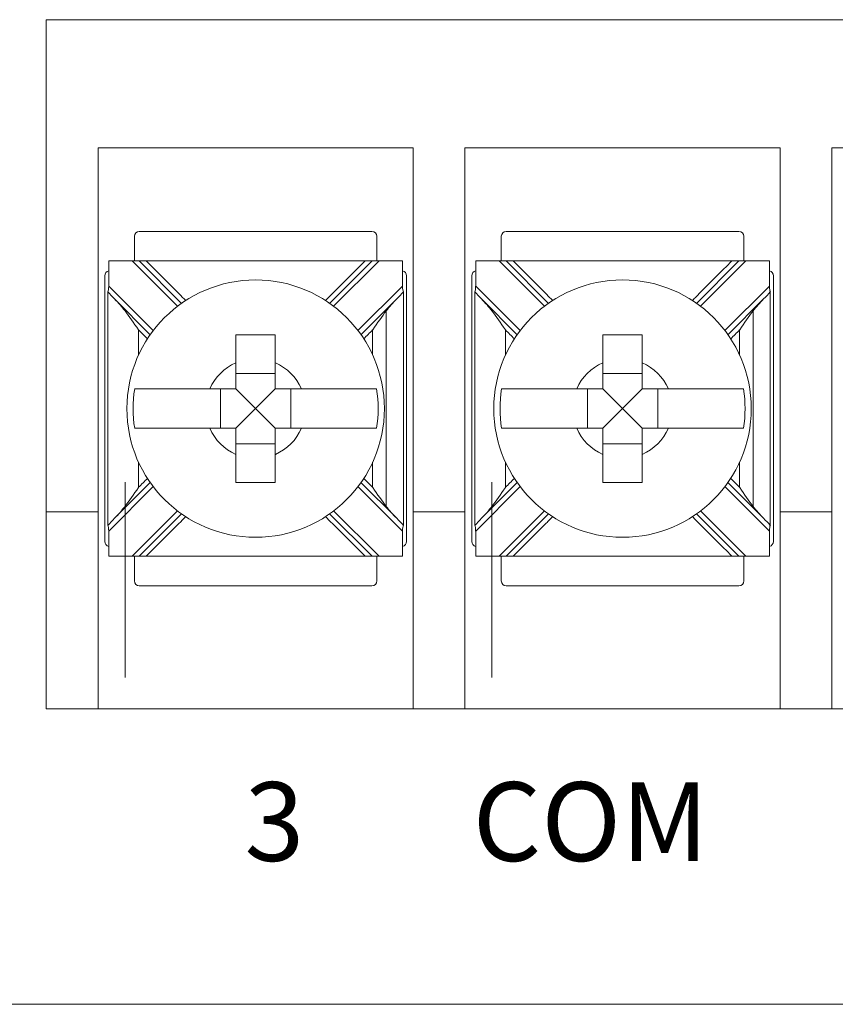
# Model space of a CAD drawing. Units: inches. Extents: x -10.6 to 21, y -9.8 to 21.9.
# Drawn here: x 4.5 to 5.3, y 2.4 to 3.4 of the extents above; entities that cross this region are included whole.
import ezdxf

# ---------------------------------------------------------------- set-up
doc = ezdxf.new("R2010")
doc.units = ezdxf.units.IN
doc.header["$MEASUREMENT"] = 0

# ---------------------------------------------------------------- blocks, each defined once
blk = doc.blocks.new('A$C7B340AED')
at = {"color": 0, "linetype": 'Continuous', "lineweight": 0}
for p, q in [((2.4255, 1), (3.968, 1)), ((2.4255, 0.5), (2.4255, 1)), ((2.478, 0.87), (2.798, 0.87)), ((2.478, 0.5), (2.478, 0.87)), ((2.798, 0.5), (2.798, 0.87)), ((2.8505, 0.87), (3.1705, 0.87)), ((2.8505, 0.5), (2.8505, 0.87)), ((3.1705, 0.5), (3.1705, 0.87)), ((3.223, 0.87), (3.543, 0.87)), ((3.223, 0.5), (3.223, 0.87)), ((2.5149, 0.78), (2.5149, 0.755)), ((2.7561, 0.785), (2.5199, 0.785)), ((2.7611, 0.755), (2.7611, 0.78)), ((2.8874, 0.78), (2.8874, 0.755)), ((3.1286, 0.785), (2.8924, 0.785)), ((3.1336, 0.755), (3.1336, 0.78)), ((2.4889, 0.7294), (2.4889, 0.755)), ((2.4889, 0.755), (2.5127, 0.755)), ((2.5198, 0.755), (2.5127, 0.755)), ((2.5127, 0.755), (2.5588, 0.7089)), ((2.5629, 0.7119), (2.5198, 0.755)), ((2.7491, 0.755), (2.5269, 0.755)), ((2.7562, 0.755), (2.7131, 0.7119)), ((2.7172, 0.7089), (2.7633, 0.755)), ((2.7633, 0.755), (2.7562, 0.755)), ((2.7633, 0.755), (2.7871, 0.755)), ((2.7871, 0.755), (2.7871, 0.7294)), ((2.8614, 0.7294), (2.8614, 0.755)), ((2.8614, 0.755), (2.8852, 0.755)), ((2.8923, 0.755), (2.8852, 0.755)), ((2.8852, 0.755), (2.9313, 0.7089)), ((2.9354, 0.7119), (2.8923, 0.755)), ((3.1216, 0.755), (2.8994, 0.755)), ((3.1287, 0.755), (3.0856, 0.7119)), ((3.0897, 0.7089), (3.1358, 0.755)), ((3.1358, 0.755), (3.1287, 0.755)), ((3.1358, 0.755), (3.1596, 0.755)), ((3.1596, 0.755), (3.1596, 0.7294)), ((2.4849, 0.74), (2.4849, 0.47)), ((2.7911, 0.47), (2.7911, 0.74)), ((2.8574, 0.74), (2.8574, 0.47)), ((3.1636, 0.47), (3.1636, 0.74)), ((2.5341, 0.6842), (2.4889, 0.7294)), ((2.7871, 0.7294), (2.7419, 0.6842)), ((2.9066, 0.6842), (2.8614, 0.7294)), ((3.1596, 0.7294), (3.1144, 0.6842)), ((2.4948, 0.7164), (2.5311, 0.6801)), ((2.7449, 0.6801), (2.7812, 0.7164)), ((2.8673, 0.7164), (2.9036, 0.6801)), ((3.1174, 0.6801), (3.1537, 0.7164)), ((2.658, 0.6407), (2.618, 0.6407)), ((3.0305, 0.6407), (2.9905, 0.6407)), ((2.6023, 0.625), (2.6023, 0.585)), ((2.638, 0.605), (2.618, 0.625)), ((2.638, 0.605), (2.658, 0.625)), ((2.6737, 0.585), (2.6737, 0.625)), ((2.9748, 0.625), (2.9748, 0.585)), ((3.0105, 0.605), (2.9905, 0.625)), ((3.0105, 0.605), (3.0305, 0.625)), ((3.0462, 0.585), (3.0462, 0.625)), ((2.638, 0.605), (2.618, 0.585)), ((2.638, 0.605), (2.658, 0.585)), ((3.0105, 0.605), (2.9905, 0.585)), ((3.0105, 0.605), (3.0305, 0.585)), ((2.618, 0.5693), (2.658, 0.5693)), ((2.9905, 0.5693), (3.0305, 0.5693)), ((2.4889, 0.4806), (2.5341, 0.5258)), ((2.5311, 0.5299), (2.4948, 0.4936)), ((2.7419, 0.5258), (2.7871, 0.4806)), ((2.7812, 0.4936), (2.7449, 0.5299)), ((2.8614, 0.4806), (2.9066, 0.5258)), ((2.9036, 0.5299), (2.8673, 0.4936)), ((3.1144, 0.5258), (3.1596, 0.4806)), ((3.1537, 0.4936), (3.1174, 0.5299)), ((2.478, 0.5), (2.4255, 0.5)), ((2.4255, 0.5), (2.4255, 0.3)), ((2.478, 0.3), (2.478, 0.5)), ((2.5588, 0.5011), (2.5127, 0.455)), ((2.7633, 0.455), (2.7172, 0.5011)), ((2.8505, 0.5), (2.798, 0.5)), ((2.798, 0.5), (2.798, 0.3)), ((2.8505, 0.3), (2.8505, 0.5)), ((2.9313, 0.5011), (2.8852, 0.455)), ((3.1358, 0.455), (3.0897, 0.5011)), ((3.223, 0.5), (3.1705, 0.5)), ((3.1705, 0.5), (3.1705, 0.3)), ((3.223, 0.3), (3.223, 0.5)), ((2.5198, 0.455), (2.5629, 0.4981)), ((2.7131, 0.4981), (2.7562, 0.455)), ((2.8923, 0.455), (2.9354, 0.4981)), ((3.0856, 0.4981), (3.1287, 0.455)), ((2.4889, 0.455), (2.4889, 0.4806)), ((2.7871, 0.4806), (2.7871, 0.455)), ((2.8614, 0.455), (2.8614, 0.4806)), ((3.1596, 0.4806), (3.1596, 0.455)), ((2.5127, 0.455), (2.4889, 0.455)), ((2.5127, 0.455), (2.5198, 0.455)), ((2.5149, 0.455), (2.5149, 0.43)), ((2.7491, 0.455), (2.5269, 0.455)), ((2.7562, 0.455), (2.7633, 0.455)), ((2.7611, 0.43), (2.7611, 0.455)), ((2.7871, 0.455), (2.7633, 0.455)), ((2.8852, 0.455), (2.8614, 0.455)), ((2.8852, 0.455), (2.8923, 0.455)), ((2.8874, 0.455), (2.8874, 0.43)), ((3.1216, 0.455), (2.8994, 0.455)), ((3.1287, 0.455), (3.1358, 0.455)), ((3.1336, 0.43), (3.1336, 0.455)), ((3.1596, 0.455), (3.1358, 0.455)), ((2.5199, 0.425), (2.7561, 0.425)), ((2.8924, 0.425), (3.1286, 0.425)), ((2.4255, 0.3), (2.478, 0.3)), ((2.798, 0.3), (2.8505, 0.3)), ((3.1705, 0.3), (3.223, 0.3)), ((2.798, 0.3), (2.478, 0.3)), ((3.1705, 0.3), (2.8505, 0.3)), ((3.543, 0.3), (3.223, 0.3)), ((0, 0), (6.3, 0))]:
    blk.add_line(p, q, dxfattribs=at)
for centre in [(2.638, 0.605), (3.0105, 0.605)]:
    blk.add_circle(centre, 0.1307, dxfattribs=at)
for centre, radius, start, end in [((2.5199, 0.78), 0.005, 90, 180), ((2.7561, 0.78), 0.005, 0, 90), ((2.8924, 0.78), 0.005, 90, 180), ((3.1286, 0.78), 0.005, 0, 90), ((2.4899, 0.74), 0.005, 102.3557, 180), ((2.7861, 0.74), 0.005, 0, 77.6443), ((2.8624, 0.74), 0.005, 102.3557, 180), ((3.1586, 0.74), 0.005, 0, 77.6443), ((2.638, 0.605), 0.0506, 113.2969, 156.7031), ((2.638, 0.605), 0.0506, 23.2969, 66.7031), ((3.0105, 0.605), 0.0506, 113.2969, 156.7031), ((3.0105, 0.605), 0.0506, 23.2969, 66.7031), ((2.638, 0.605), 0.1244, 170.7499, 189.2501), ((2.638, 0.605), 0.1244, 350.7499, 9.2501), ((3.0105, 0.605), 0.1244, 170.7499, 189.2501), ((3.0105, 0.605), 0.1244, 350.7499, 9.2501), ((2.638, 0.605), 0.0506, 203.2969, 246.7031), ((2.638, 0.605), 0.0506, 293.2969, 336.7031), ((3.0105, 0.605), 0.0506, 203.2969, 246.7031), ((3.0105, 0.605), 0.0506, 293.2969, 336.7031), ((2.4899, 0.47), 0.005, 180, 257.6443), ((2.8624, 0.47), 0.005, 180, 257.6443), ((2.7861, 0.47), 0.005, 282.3557, 0), ((3.1586, 0.47), 0.005, 282.3557, 0), ((2.5199, 0.43), 0.005, 180, 270), ((2.7561, 0.43), 0.005, 270, 0), ((2.8924, 0.43), 0.005, 180, 270), ((3.1286, 0.43), 0.005, 270, 0)]:
    blk.add_arc(centre, radius, start, end, dxfattribs=at)
for centre, major_axis, start_param, end_param in [((2.4874, 0.7308), (0.0003, -0.00722), 0.19355, 1.36188), ((2.7886, 0.7308), (-0.0003, -0.00722), 4.9213, 6.08963), ((2.8599, 0.7308), (0.0003, -0.00722), 0.19355, 1.36188), ((3.1611, 0.7308), (-0.0003, -0.00722), 4.9213, 6.08963), ((2.4874, 0.4792), (0.0003, 0.00722), 4.9213, 6.08963), ((2.7886, 0.4792), (-0.0003, 0.00722), 0.19355, 1.36188), ((2.8599, 0.4792), (0.0003, 0.00722), 4.9213, 6.08963), ((3.1611, 0.4792), (-0.0003, 0.00722), 0.19355, 1.36188)]:
    blk.add_ellipse(centre, major_axis=major_axis, ratio=0.19516, start_param=start_param, end_param=end_param, dxfattribs=at)
for points, knots in [([(2.5269, 0.755), (2.5256, 0.755), (2.5244, 0.755), (2.5224, 0.755), (2.5217, 0.755), (2.5207, 0.755), (2.5204, 0.755), (2.52, 0.755), (2.52, 0.755), (2.5198, 0.755), (2.5198, 0.755), (2.5198, 0.755)], [0, 0, 0, 0, 0.0037865, 0.0037865, 0.0067763, 0.0067763, 0.0088665, 0.0088665, 0.0098454, 0.0098454, 0.0108032, 0.0108032, 0.0108032, 0.0108032]), ([(2.5269, 0.755), (2.5377, 0.7442), (2.5486, 0.7333), (2.562, 0.7199), (2.5645, 0.7173), (2.5671, 0.7148)], [0, 0, 0, 0, 0.0459976, 0.0459976, 0.0568807, 0.0568807, 0.0568807, 0.0568807]), ([(2.7089, 0.7148), (2.7115, 0.7173), (2.714, 0.7199), (2.7274, 0.7333), (2.7383, 0.7442), (2.7491, 0.755)], [0.1271098, 0.1271098, 0.1271098, 0.1271098, 0.1379929, 0.1379929, 0.1839905, 0.1839905, 0.1839905, 0.1839905]), ([(2.7562, 0.755), (2.7562, 0.755), (2.7561, 0.755), (2.7557, 0.755), (2.7554, 0.755), (2.7546, 0.755), (2.754, 0.755), (2.7527, 0.755), (2.752, 0.755), (2.7506, 0.755), (2.7499, 0.755), (2.7491, 0.755)], [0, 0, 0, 0, 0.00140311, 0.00140311, 0.00300601, 0.00300601, 0.00514376, 0.00514376, 0.00726947, 0.00726947, 0.00950158, 0.00950158, 0.00950158, 0.00950158]), ([(2.8994, 0.755), (2.8981, 0.755), (2.8969, 0.755), (2.8949, 0.755), (2.8942, 0.755), (2.8932, 0.755), (2.8929, 0.755), (2.8925, 0.755), (2.8925, 0.755), (2.8923, 0.755), (2.8923, 0.755), (2.8923, 0.755)], [0, 0, 0, 0, 0.0037865, 0.0037865, 0.0067763, 0.0067763, 0.0088665, 0.0088665, 0.0098454, 0.0098454, 0.0108032, 0.0108032, 0.0108032, 0.0108032]), ([(2.8994, 0.755), (2.9102, 0.7442), (2.9211, 0.7333), (2.9345, 0.7199), (2.937, 0.7173), (2.9396, 0.7148)], [0, 0, 0, 0, 0.0459976, 0.0459976, 0.0568807, 0.0568807, 0.0568807, 0.0568807]), ([(3.0814, 0.7148), (3.084, 0.7173), (3.0865, 0.7199), (3.0999, 0.7333), (3.1108, 0.7442), (3.1216, 0.755)], [0.1271098, 0.1271098, 0.1271098, 0.1271098, 0.1379929, 0.1379929, 0.1839905, 0.1839905, 0.1839905, 0.1839905]), ([(3.1287, 0.755), (3.1287, 0.755), (3.1286, 0.755), (3.1282, 0.755), (3.1279, 0.755), (3.1271, 0.755), (3.1265, 0.755), (3.1252, 0.755), (3.1245, 0.755), (3.1231, 0.755), (3.1224, 0.755), (3.1216, 0.755)], [0, 0, 0, 0, 0.00140311, 0.00140311, 0.00300601, 0.00300601, 0.00514376, 0.00514376, 0.00726947, 0.00726947, 0.00950158, 0.00950158, 0.00950158, 0.00950158]), ([(2.5192, 0.6849), (2.5192, 0.6849), (2.5191, 0.685), (2.5143, 0.6921), (2.5097, 0.6987), (2.5054, 0.7043)], [-0.0215847, -0.0215847, -0.0215847, -0.0215847, -0.0214229, -0.0214229, 0, 0, 0, 0]), ([(2.7706, 0.7043), (2.7663, 0.6987), (2.7617, 0.6921), (2.7569, 0.685), (2.7568, 0.6849), (2.7568, 0.6849)], [-0.0256314, -0.0256314, -0.0256314, -0.0256314, 0, 0, 0.0001936, 0.0001936, 0.0001936, 0.0001936]), ([(2.7706, 0.5057), (2.7706, 0.5098), (2.7706, 0.5139), (2.7706, 0.5181), (2.7706, 0.5325), (2.7706, 0.547), (2.7706, 0.576), (2.7706, 0.5905), (2.7706, 0.605), (2.7706, 0.6195), (2.7706, 0.634), (2.7706, 0.663), (2.7706, 0.6775), (2.7706, 0.6919), (2.7706, 0.6961), (2.7706, 0.7002), (2.7706, 0.7043)], [-0.012384, -0.012384, -0.012384, -0.012384, 0, 0, 0, 0.04347, 0.04347, 0.08694, 0.08694, 0.08694, 0.130411, 0.130411, 0.173881, 0.173881, 0.173881, 0.186265, 0.186265, 0.186265, 0.186265]), ([(2.8917, 0.6849), (2.8917, 0.6849), (2.8916, 0.685), (2.8868, 0.6921), (2.8822, 0.6987), (2.8779, 0.7043)], [-0.0215847, -0.0215847, -0.0215847, -0.0215847, -0.0214229, -0.0214229, 0, 0, 0, 0]), ([(3.1431, 0.7043), (3.1388, 0.6987), (3.1342, 0.6921), (3.1294, 0.685), (3.1293, 0.6849), (3.1293, 0.6849)], [-0.0256314, -0.0256314, -0.0256314, -0.0256314, 0, 0, 0.0001936, 0.0001936, 0.0001936, 0.0001936]), ([(3.1431, 0.5057), (3.1431, 0.5098), (3.1431, 0.5139), (3.1431, 0.5181), (3.1431, 0.5325), (3.1431, 0.547), (3.1431, 0.576), (3.1431, 0.5905), (3.1431, 0.605), (3.1431, 0.6195), (3.1431, 0.634), (3.1431, 0.663), (3.1431, 0.6775), (3.1431, 0.6919), (3.1431, 0.6961), (3.1431, 0.7002), (3.1431, 0.7043)], [-0.186265, -0.186265, -0.186265, -0.186265, -0.173881, -0.173881, -0.173881, -0.130411, -0.130411, -0.08694, -0.08694, -0.08694, -0.04347, -0.04347, 0, 0, 0, 0.012384, 0.012384, 0.012384, 0.012384]), ([(2.618, 0.68), (2.6248, 0.68), (2.6316, 0.68), (2.638, 0.68), (2.6444, 0.68), (2.6512, 0.68), (2.658, 0.68)], [-0.019195, -0.019195, -0.019195, -0.019195, 0, 0, 0, 0.019195, 0.019195, 0.019195, 0.019195]), ([(2.618, 0.6514), (2.618, 0.6533), (2.618, 0.6551), (2.618, 0.6641), (2.618, 0.6725), (2.618, 0.68)], [0.0444287, 0.0444287, 0.0444287, 0.0444287, 0.0495298, 0.0495298, 0.0715784, 0.0715784, 0.0715784, 0.0715784]), ([(2.658, 0.68), (2.658, 0.6725), (2.658, 0.6641), (2.658, 0.6551), (2.658, 0.6533), (2.658, 0.6514)], [0.5791931, 0.5791931, 0.5791931, 0.5791931, 0.6012418, 0.6012418, 0.6063429, 0.6063429, 0.6063429, 0.6063429]), ([(2.9905, 0.68), (2.9973, 0.68), (3.0041, 0.68), (3.0105, 0.68), (3.0169, 0.68), (3.0237, 0.68), (3.0305, 0.68)], [-0.019195, -0.019195, -0.019195, -0.019195, 0, 0, 0, 0.019195, 0.019195, 0.019195, 0.019195]), ([(2.9905, 0.6514), (2.9905, 0.6533), (2.9905, 0.6551), (2.9905, 0.6641), (2.9905, 0.6725), (2.9905, 0.68)], [0.0444287, 0.0444287, 0.0444287, 0.0444287, 0.0495298, 0.0495298, 0.0715784, 0.0715784, 0.0715784, 0.0715784]), ([(3.0305, 0.68), (3.0305, 0.6725), (3.0305, 0.6641), (3.0305, 0.6551), (3.0305, 0.6533), (3.0305, 0.6514)], [0.5791931, 0.5791931, 0.5791931, 0.5791931, 0.6012418, 0.6012418, 0.6063429, 0.6063429, 0.6063429, 0.6063429]), ([(2.5152, 0.625), (2.5188, 0.625), (2.5247, 0.625), (2.5376, 0.625), (2.547, 0.625), (2.5648, 0.625), (2.5764, 0.625), (2.5879, 0.625), (2.5897, 0.625), (2.5916, 0.625)], [0.5172991, 0.5172991, 0.5172991, 0.5172991, 0.5435054, 0.5435054, 0.571707, 0.571707, 0.6012418, 0.6012418, 0.6063429, 0.6063429, 0.6063429, 0.6063429]), ([(2.6844, 0.625), (2.6863, 0.625), (2.6881, 0.625), (2.6996, 0.625), (2.7112, 0.625), (2.729, 0.625), (2.7384, 0.625), (2.7513, 0.625), (2.7572, 0.625), (2.7608, 0.625)], [0.0444287, 0.0444287, 0.0444287, 0.0444287, 0.0495298, 0.0495298, 0.0790645, 0.0790645, 0.1072662, 0.1072662, 0.1334724, 0.1334724, 0.1334724, 0.1334724]), ([(2.8877, 0.625), (2.8913, 0.625), (2.8972, 0.625), (2.9101, 0.625), (2.9195, 0.625), (2.9373, 0.625), (2.9489, 0.625), (2.9604, 0.625), (2.9622, 0.625), (2.9641, 0.625)], [0.5172991, 0.5172991, 0.5172991, 0.5172991, 0.5435054, 0.5435054, 0.571707, 0.571707, 0.6012418, 0.6012418, 0.6063429, 0.6063429, 0.6063429, 0.6063429]), ([(3.0569, 0.625), (3.0588, 0.625), (3.0606, 0.625), (3.0721, 0.625), (3.0837, 0.625), (3.1015, 0.625), (3.1109, 0.625), (3.1238, 0.625), (3.1297, 0.625), (3.1333, 0.625)], [0.0444287, 0.0444287, 0.0444287, 0.0444287, 0.0495298, 0.0495298, 0.0790645, 0.0790645, 0.1072662, 0.1072662, 0.1334724, 0.1334724, 0.1334724, 0.1334724]), ([(2.5916, 0.585), (2.5897, 0.585), (2.5879, 0.585), (2.5765, 0.585), (2.5649, 0.585), (2.5472, 0.585), (2.5379, 0.585), (2.5249, 0.585), (2.5188, 0.585), (2.5152, 0.585)], [0.0444287, 0.0444287, 0.0444287, 0.0444287, 0.0495298, 0.0495298, 0.0788556, 0.0788556, 0.1068585, 0.1068585, 0.1334784, 0.1334784, 0.1334784, 0.1334784]), ([(2.7608, 0.585), (2.7572, 0.585), (2.7511, 0.585), (2.7381, 0.585), (2.7288, 0.585), (2.7111, 0.585), (2.6995, 0.585), (2.6881, 0.585), (2.6863, 0.585), (2.6844, 0.585)], [0.5172932, 0.5172932, 0.5172932, 0.5172932, 0.5439131, 0.5439131, 0.5719159, 0.5719159, 0.6012418, 0.6012418, 0.6063429, 0.6063429, 0.6063429, 0.6063429]), ([(2.9641, 0.585), (2.9622, 0.585), (2.9604, 0.585), (2.949, 0.585), (2.9374, 0.585), (2.9197, 0.585), (2.9104, 0.585), (2.8974, 0.585), (2.8913, 0.585), (2.8877, 0.585)], [0.0444287, 0.0444287, 0.0444287, 0.0444287, 0.0495298, 0.0495298, 0.0788556, 0.0788556, 0.1068585, 0.1068585, 0.1334784, 0.1334784, 0.1334784, 0.1334784]), ([(3.1333, 0.585), (3.1297, 0.585), (3.1236, 0.585), (3.1106, 0.585), (3.1013, 0.585), (3.0836, 0.585), (3.072, 0.585), (3.0606, 0.585), (3.0588, 0.585), (3.0569, 0.585)], [0.5172932, 0.5172932, 0.5172932, 0.5172932, 0.5439131, 0.5439131, 0.5719159, 0.5719159, 0.6012418, 0.6012418, 0.6063429, 0.6063429, 0.6063429, 0.6063429]), ([(2.618, 0.53), (2.618, 0.5375), (2.618, 0.5459), (2.618, 0.5549), (2.618, 0.5567), (2.618, 0.5586)], [0.5791931, 0.5791931, 0.5791931, 0.5791931, 0.6012418, 0.6012418, 0.6063429, 0.6063429, 0.6063429, 0.6063429]), ([(2.658, 0.5586), (2.658, 0.5567), (2.658, 0.5549), (2.658, 0.5459), (2.658, 0.5375), (2.658, 0.53)], [0.0444287, 0.0444287, 0.0444287, 0.0444287, 0.0495298, 0.0495298, 0.0715784, 0.0715784, 0.0715784, 0.0715784]), ([(2.9905, 0.53), (2.9905, 0.5375), (2.9905, 0.5459), (2.9905, 0.5549), (2.9905, 0.5567), (2.9905, 0.5586)], [0.5791931, 0.5791931, 0.5791931, 0.5791931, 0.6012418, 0.6012418, 0.6063429, 0.6063429, 0.6063429, 0.6063429]), ([(3.0305, 0.5586), (3.0305, 0.5567), (3.0305, 0.5549), (3.0305, 0.5459), (3.0305, 0.5375), (3.0305, 0.53)], [0.0444287, 0.0444287, 0.0444287, 0.0444287, 0.0495298, 0.0495298, 0.0715784, 0.0715784, 0.0715784, 0.0715784]), ([(2.5054, 0.3318), (2.5054, 0.5098), (2.5054, 0.5139), (2.5054, 0.5181), (2.5054, 0.5222), (2.5054, 0.5263), (2.5054, 0.5304)], [-0.0123842, -0.0123842, -0.0123842, -0.0123842, 0, 0, 0, 0.0123842, 0.0123842, 0.0123842, 0.0123842]), ([(2.658, 0.53), (2.6512, 0.53), (2.6444, 0.53), (2.638, 0.53), (2.6316, 0.53), (2.6248, 0.53), (2.618, 0.53)], [-0.019195, -0.019195, -0.019195, -0.019195, 0, 0, 0, 0.019195, 0.019195, 0.019195, 0.019195]), ([(2.8779, 0.3318), (2.8779, 0.5098), (2.8779, 0.5139), (2.8779, 0.5181), (2.8779, 0.5222), (2.8779, 0.5263), (2.8779, 0.5304)], [-0.0123842, -0.0123842, -0.0123842, -0.0123842, 0, 0, 0, 0.0123842, 0.0123842, 0.0123842, 0.0123842]), ([(3.0305, 0.53), (3.0237, 0.53), (3.0169, 0.53), (3.0105, 0.53), (3.0041, 0.53), (2.9973, 0.53), (2.9905, 0.53)], [-0.019195, -0.019195, -0.019195, -0.019195, 0, 0, 0, 0.019195, 0.019195, 0.019195, 0.019195]), ([(2.5054, 0.5057), (2.5097, 0.5113), (2.5143, 0.5179), (2.5191, 0.525), (2.5192, 0.5251), (2.5192, 0.5251)], [-0.0256314, -0.0256314, -0.0256314, -0.0256314, 0, 0, 0.0001936, 0.0001936, 0.0001936, 0.0001936]), ([(2.7568, 0.5251), (2.7568, 0.5251), (2.7569, 0.525), (2.7617, 0.5179), (2.7663, 0.5113), (2.7706, 0.5057)], [-0.0215847, -0.0215847, -0.0215847, -0.0215847, -0.0214229, -0.0214229, 0, 0, 0, 0]), ([(2.8779, 0.5057), (2.8822, 0.5113), (2.8868, 0.5179), (2.8916, 0.525), (2.8917, 0.5251), (2.8917, 0.5251)], [-0.0256314, -0.0256314, -0.0256314, -0.0256314, 0, 0, 0.0001936, 0.0001936, 0.0001936, 0.0001936]), ([(3.1293, 0.5251), (3.1293, 0.5251), (3.1294, 0.525), (3.1342, 0.5179), (3.1388, 0.5113), (3.1431, 0.5057)], [-0.0215847, -0.0215847, -0.0215847, -0.0215847, -0.0214229, -0.0214229, 0, 0, 0, 0]), ([(2.5671, 0.4952), (2.5645, 0.4927), (2.562, 0.4901), (2.5486, 0.4767), (2.5377, 0.4658), (2.5269, 0.455)], [0.1271098, 0.1271098, 0.1271098, 0.1271098, 0.1379929, 0.1379929, 0.1839905, 0.1839905, 0.1839905, 0.1839905]), ([(2.7491, 0.455), (2.7383, 0.4658), (2.7274, 0.4767), (2.714, 0.4901), (2.7115, 0.4927), (2.7089, 0.4952)], [0, 0, 0, 0, 0.0459976, 0.0459976, 0.0568807, 0.0568807, 0.0568807, 0.0568807]), ([(2.9396, 0.4952), (2.937, 0.4927), (2.9345, 0.4901), (2.9211, 0.4767), (2.9102, 0.4658), (2.8994, 0.455)], [0.1271098, 0.1271098, 0.1271098, 0.1271098, 0.1379929, 0.1379929, 0.1839905, 0.1839905, 0.1839905, 0.1839905]), ([(3.1216, 0.455), (3.1108, 0.4658), (3.0999, 0.4767), (3.0865, 0.4901), (3.084, 0.4927), (3.0814, 0.4952)], [0, 0, 0, 0, 0.0459976, 0.0459976, 0.0568807, 0.0568807, 0.0568807, 0.0568807]), ([(2.5198, 0.455), (2.5198, 0.455), (2.5199, 0.455), (2.5203, 0.455), (2.5206, 0.455), (2.5214, 0.455), (2.522, 0.455), (2.5233, 0.455), (2.524, 0.455), (2.5254, 0.455), (2.5261, 0.455), (2.5269, 0.455)], [0, 0, 0, 0, 0.00140311, 0.00140311, 0.00300601, 0.00300601, 0.00514376, 0.00514376, 0.00726947, 0.00726947, 0.00950158, 0.00950158, 0.00950158, 0.00950158]), ([(2.7491, 0.455), (2.7504, 0.455), (2.7516, 0.455), (2.7536, 0.455), (2.7543, 0.455), (2.7553, 0.455), (2.7556, 0.455), (2.756, 0.455), (2.756, 0.455), (2.7562, 0.455), (2.7562, 0.455), (2.7562, 0.455)], [0, 0, 0, 0, 0.0037865, 0.0037865, 0.0067763, 0.0067763, 0.0088665, 0.0088665, 0.0098454, 0.0098454, 0.0108032, 0.0108032, 0.0108032, 0.0108032]), ([(2.8923, 0.455), (2.8923, 0.455), (2.8924, 0.455), (2.8928, 0.455), (2.8931, 0.455), (2.8939, 0.455), (2.8945, 0.455), (2.8958, 0.455), (2.8965, 0.455), (2.8979, 0.455), (2.8986, 0.455), (2.8994, 0.455)], [0, 0, 0, 0, 0.00140311, 0.00140311, 0.00300601, 0.00300601, 0.00514376, 0.00514376, 0.00726947, 0.00726947, 0.00950158, 0.00950158, 0.00950158, 0.00950158]), ([(3.1216, 0.455), (3.1229, 0.455), (3.1241, 0.455), (3.1261, 0.455), (3.1268, 0.455), (3.1278, 0.455), (3.1281, 0.455), (3.1285, 0.455), (3.1285, 0.455), (3.1287, 0.455), (3.1287, 0.455), (3.1287, 0.455)], [0, 0, 0, 0, 0.0037865, 0.0037865, 0.0067763, 0.0067763, 0.0088665, 0.0088665, 0.0098454, 0.0098454, 0.0108032, 0.0108032, 0.0108032, 0.0108032])]:
    blk.add_open_spline(points, degree=3, knots=knots, dxfattribs=at)
for points in [[(2.488, 0.7232), (2.488, 0.7234), (2.488, 0.7236), (2.488, 0.7237)], [(2.488, 0.7237), (2.4901, 0.7212), (2.4925, 0.7187), (2.4948, 0.7164)], [(2.488, 0.4868), (2.488, 0.5656), (2.488, 0.6444), (2.488, 0.7232)], [(2.7812, 0.7164), (2.7836, 0.7187), (2.7859, 0.7213), (2.788, 0.7237)], [(2.788, 0.7237), (2.788, 0.7236), (2.788, 0.7234), (2.788, 0.7232)], [(2.788, 0.4868), (2.788, 0.5656), (2.788, 0.6444), (2.788, 0.7232)], [(2.8605, 0.7232), (2.8605, 0.7234), (2.8605, 0.7236), (2.8605, 0.7237)], [(2.8605, 0.7237), (2.8626, 0.7212), (2.865, 0.7187), (2.8673, 0.7164)], [(2.8605, 0.4868), (2.8605, 0.5656), (2.8605, 0.6444), (2.8605, 0.7232)], [(3.1537, 0.7164), (3.1561, 0.7187), (3.1584, 0.7213), (3.1605, 0.7237)], [(3.1605, 0.7237), (3.1605, 0.7236), (3.1605, 0.7234), (3.1605, 0.7232)], [(3.1605, 0.4868), (3.1605, 0.5656), (3.1605, 0.6444), (3.1605, 0.7232)], [(2.4948, 0.7164), (2.4986, 0.7125), (2.5024, 0.7083), (2.5054, 0.7043)], [(2.7706, 0.7043), (2.7736, 0.7082), (2.7773, 0.7125), (2.7812, 0.7164)], [(2.8673, 0.7164), (2.8711, 0.7125), (2.8749, 0.7083), (2.8779, 0.7043)], [(3.1431, 0.7043), (3.1461, 0.7082), (3.1498, 0.7125), (3.1537, 0.7164)], [(2.5282, 0.6759), (2.5252, 0.6789), (2.5222, 0.6819), (2.5192, 0.6849)], [(2.5192, 0.6595), (2.5192, 0.668), (2.5192, 0.6764), (2.5192, 0.6849)], [(2.7568, 0.6849), (2.7538, 0.6819), (2.7508, 0.6789), (2.7478, 0.6759)], [(2.7568, 0.6595), (2.7568, 0.668), (2.7568, 0.6764), (2.7568, 0.6849)], [(2.9007, 0.6759), (2.8977, 0.6789), (2.8947, 0.6819), (2.8917, 0.6849)], [(2.8917, 0.6595), (2.8917, 0.668), (2.8917, 0.6764), (2.8917, 0.6849)], [(3.1293, 0.6849), (3.1263, 0.6819), (3.1233, 0.6789), (3.1203, 0.6759)], [(3.1293, 0.6595), (3.1293, 0.668), (3.1293, 0.6764), (3.1293, 0.6849)], [(2.5192, 0.5251), (2.5192, 0.5336), (2.5192, 0.542), (2.5192, 0.5505)], [(2.7568, 0.5251), (2.7568, 0.5336), (2.7568, 0.542), (2.7568, 0.5505)], [(2.8917, 0.5251), (2.8917, 0.5336), (2.8917, 0.542), (2.8917, 0.5505)], [(3.1293, 0.5251), (3.1293, 0.5336), (3.1293, 0.542), (3.1293, 0.5505)], [(2.5192, 0.5251), (2.5222, 0.5281), (2.5252, 0.5311), (2.5282, 0.5341)], [(2.7478, 0.5341), (2.7508, 0.5311), (2.7538, 0.5281), (2.7568, 0.5251)], [(2.8917, 0.5251), (2.8947, 0.5281), (2.8977, 0.5311), (2.9007, 0.5341)], [(3.1203, 0.5341), (3.1233, 0.5311), (3.1263, 0.5281), (3.1293, 0.5251)], [(2.5054, 0.5057), (2.5024, 0.5018), (2.4987, 0.4975), (2.4948, 0.4936)], [(2.7812, 0.4936), (2.7774, 0.4975), (2.7736, 0.5017), (2.7706, 0.5057)], [(2.8779, 0.5057), (2.8749, 0.5018), (2.8712, 0.4975), (2.8673, 0.4936)], [(3.1537, 0.4936), (3.1499, 0.4975), (3.1461, 0.5017), (3.1431, 0.5057)], [(2.4948, 0.4936), (2.4924, 0.4913), (2.4901, 0.4887), (2.488, 0.4863)], [(2.788, 0.4863), (2.7859, 0.4888), (2.7835, 0.4913), (2.7812, 0.4936)], [(2.8673, 0.4936), (2.8649, 0.4913), (2.8626, 0.4887), (2.8605, 0.4863)], [(3.1605, 0.4863), (3.1584, 0.4888), (3.156, 0.4913), (3.1537, 0.4936)], [(2.488, 0.4863), (2.488, 0.4864), (2.488, 0.4866), (2.488, 0.4868)], [(2.788, 0.4868), (2.788, 0.4866), (2.788, 0.4864), (2.788, 0.4863)], [(2.8605, 0.4863), (2.8605, 0.4864), (2.8605, 0.4866), (2.8605, 0.4868)], [(3.1605, 0.4868), (3.1605, 0.4866), (3.1605, 0.4864), (3.1605, 0.4863)]]:
    blk.add_open_spline(points, degree=3, dxfattribs=at)
for points, weights in [([(2.618, 0.625), (2.618, 0.6345), (2.618, 0.6514)], [1.54047666887, 1.35257508091, 1.05400819529]), ([(2.658, 0.6514), (2.658, 0.6345), (2.658, 0.625)], [1.05400819529, 1.35257508091, 1.54047666887]), ([(2.9905, 0.625), (2.9905, 0.6345), (2.9905, 0.6514)], [1.54047666887, 1.35257508091, 1.05400819529]), ([(3.0305, 0.6514), (3.0305, 0.6345), (3.0305, 0.625)], [1.05400819529, 1.35257508091, 1.54047666887]), ([(2.5916, 0.625), (2.6085, 0.625), (2.618, 0.625)], [1.05400819529, 1.35257508091, 1.54047666887]), ([(2.658, 0.625), (2.6675, 0.625), (2.6844, 0.625)], [1.54047666887, 1.35257508091, 1.05400819529]), ([(2.9641, 0.625), (2.981, 0.625), (2.9905, 0.625)], [1.05400819529, 1.35257508091, 1.54047666887]), ([(3.0305, 0.625), (3.04, 0.625), (3.0569, 0.625)], [1.54047666887, 1.35257508091, 1.05400819529]), ([(2.618, 0.585), (2.6085, 0.585), (2.5916, 0.585)], [1.54047666887, 1.35257508091, 1.05400819529]), ([(2.618, 0.5586), (2.618, 0.5755), (2.618, 0.585)], [1.05400819529, 1.35257508091, 1.54047666887]), ([(2.658, 0.585), (2.658, 0.5755), (2.658, 0.5586)], [1.54047666887, 1.35257508091, 1.05400819529]), ([(2.6844, 0.585), (2.6675, 0.585), (2.658, 0.585)], [1.05400819529, 1.35257508091, 1.54047666887]), ([(2.9905, 0.585), (2.981, 0.585), (2.9641, 0.585)], [1.54047666887, 1.35257508091, 1.05400819529]), ([(2.9905, 0.5586), (2.9905, 0.5755), (2.9905, 0.585)], [1.05400819529, 1.35257508091, 1.54047666887]), ([(3.0305, 0.585), (3.0305, 0.5755), (3.0305, 0.5586)], [1.54047666887, 1.35257508091, 1.05400819529]), ([(3.0569, 0.585), (3.04, 0.585), (3.0305, 0.585)], [1.05400819529, 1.35257508091, 1.54047666887])]:
    blk.add_rational_spline(points, weights, degree=2, dxfattribs=at)

msp = doc.modelspace()

# ---------------------------------------------------------------- block references
msp.add_blockref('A$C7B340AED', (2.0601, 2.43486))

# ---------------------------------------------------------------- texts
at = {"lineweight": 5, "insert": (4.68684, 2.66046), "char_height": 0.08, "width": 1.3455889, "attachment_point": 1}
msp.add_mtext('{\\f@Arial Unicode MS|b0|i0|c0|p34;3       COM       4       COM }', dxfattribs=at)

doc.saveas('drawing.dxf')
